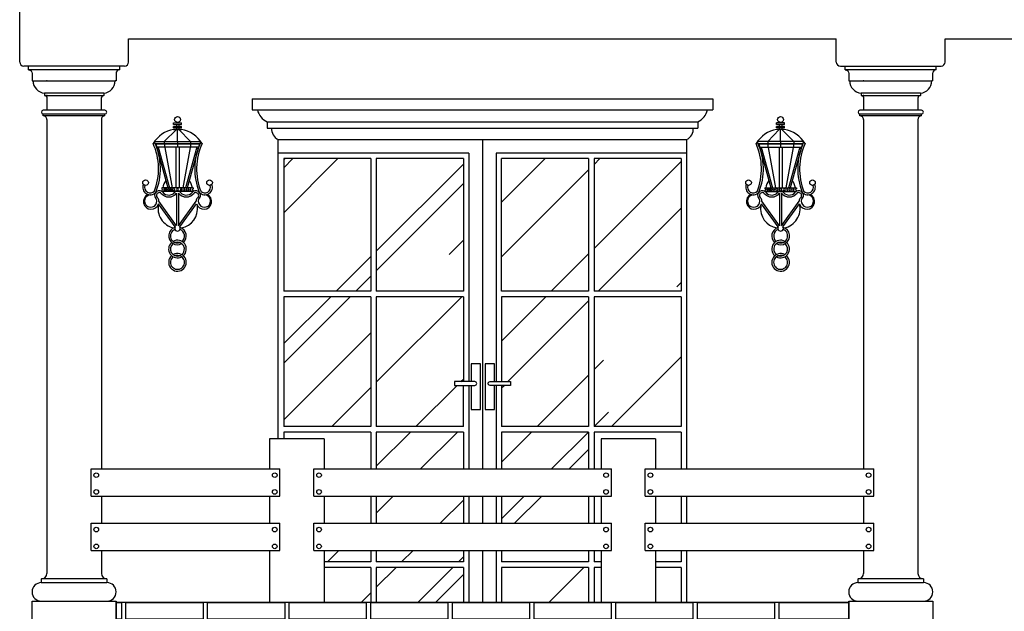
# Model space of a CAD drawing. Units: millimetres. Extents: x 135.6 to 221.6, y -32.1 to 29.1.
# Drawn here: x 141.1 to 144.7, y 18.9 to 21.1 of the extents above; entities that cross this region are included whole.
import ezdxf

# ---------------------------------------------------------------- set-up
doc = ezdxf.new("R2010")
doc.units = ezdxf.units.MM
for name, color, linetype, lineweight in [('Adornos', 43, 'Continuous', 0), ('DESNIVEL PISO', 8, 'Continuous', 0), ('Molduras', 45, 'Continuous', 15), ('muro', 40, 'Continuous', 60), ('Trazo', 251, 'Continuous', 0)]:
    doc.layers.add(name, color=color, linetype=linetype, lineweight=lineweight)

# ---------------------------------------------------------------- blocks, each defined once
blk = doc.blocks.new('trtyytytyt')
at = {"color": 41}
for p, q in [((51.2944, -15.7679), (51.2944, -15.7622)), ((51.2944, -15.7622), (51.3232, -15.7622)), ((51.2944, -15.7679), (51.3232, -15.7679)), ((51.3043, -15.7679), (51.3043, -15.7747)), ((51.3133, -15.7679), (51.3133, -15.7747)), ((51.3232, -15.7679), (51.3232, -15.7622)), ((53.5096, -15.7679), (53.5096, -15.7622)), ((53.5383, -15.7622), (53.5096, -15.7622)), ((53.5383, -15.7679), (53.5096, -15.7679)), ((53.5195, -15.7679), (53.5195, -15.7747)), ((53.5285, -15.7679), (53.5285, -15.7747)), ((53.5383, -15.7679), (53.5383, -15.7622)), ((51.3043, -15.7857), (51.2598, -15.8303)), ((51.2944, -15.7804), (51.2944, -15.7747)), ((51.2944, -15.7747), (51.3232, -15.7747)), ((51.2944, -15.7804), (51.3232, -15.7804)), ((51.2944, -15.7857), (51.3232, -15.7857)), ((51.3043, -15.7804), (51.3043, -15.7857)), ((51.3084, -15.8303), (51.3084, -15.7857)), ((51.3133, -15.7804), (51.3133, -15.7857)), ((51.3133, -15.7857), (51.3559, -15.8303)), ((51.3232, -15.7804), (51.3232, -15.7747)), ((53.5195, -15.7857), (53.4768, -15.8303)), ((53.5096, -15.7804), (53.5096, -15.7747)), ((53.5383, -15.7747), (53.5096, -15.7747)), ((53.5383, -15.7804), (53.5096, -15.7804)), ((53.5383, -15.7857), (53.5096, -15.7857)), ((53.5195, -15.7804), (53.5195, -15.7857)), ((53.5243, -15.8303), (53.5243, -15.7857)), ((53.5285, -15.7804), (53.5285, -15.7857)), ((53.5285, -15.7857), (53.573, -15.8303)), ((53.5383, -15.7804), (53.5383, -15.7747)), ((51.2239, -15.8303), (51.3937, -15.8303)), ((51.2263, -15.8392), (51.2239, -15.8303)), ((51.2263, -15.8392), (51.3913, -15.8392)), ((51.389, -15.8392), (51.2279, -15.8392)), ((51.2286, -15.8392), (51.2734, -16.0003)), ((51.2598, -15.8303), (51.2598, -15.8392)), ((51.2598, -15.8392), (51.2891, -16.0003)), ((51.3084, -15.8303), (51.3084, -15.8512)), ((51.3571, -15.8392), (51.3278, -16.0003)), ((51.389, -15.8392), (51.3442, -16.0003)), ((51.3559, -15.8303), (51.3559, -15.8392)), ((51.3913, -15.8392), (51.3937, -15.8303)), ((53.6089, -15.8303), (53.4391, -15.8303)), ((53.4415, -15.8392), (53.4391, -15.8303)), ((53.6065, -15.8392), (53.4415, -15.8392)), ((53.4438, -15.8392), (53.6049, -15.8392)), ((53.4438, -15.8392), (53.4885, -16.0003)), ((53.4757, -15.8392), (53.505, -16.0003)), ((53.4768, -15.8303), (53.4768, -15.8392)), ((53.5243, -15.8303), (53.5243, -15.8512)), ((53.573, -15.8392), (53.5437, -16.0003)), ((53.6042, -15.8392), (53.5594, -16.0003)), ((53.573, -15.8303), (53.573, -15.8392)), ((53.6065, -15.8392), (53.6089, -15.8303)), ((51.3857, -15.8512), (51.2319, -15.8512)), ((51.2381, -15.8512), (51.2796, -16.0003)), ((51.3025, -15.8512), (51.3025, -16.0003)), ((51.3144, -15.8512), (51.3144, -16.0003)), ((51.3795, -15.8512), (51.338, -16.0003)), ((53.4471, -15.8512), (53.6008, -15.8512)), ((53.4533, -15.8512), (53.4947, -16.0003)), ((53.5184, -15.8512), (53.5184, -16.0003)), ((53.5303, -15.8512), (53.5303, -16.0003)), ((53.5947, -15.8512), (53.5532, -16.0003)), ((51.3662, -16.0003), (51.2506, -16.0003)), ((51.2506, -16.0003), (51.2506, -16.0041)), ((51.2506, -16.01), (51.2506, -16.0138)), ((51.3662, -16.0138), (51.2506, -16.0138)), ((51.3054, -16.0199), (51.3054, -16.1395)), ((51.3122, -16.0199), (51.3122, -16.1397)), ((51.3662, -16.0003), (51.3662, -16.0041)), ((51.3662, -16.01), (51.3662, -16.0138)), ((53.4665, -16.0003), (53.5822, -16.0003)), ((53.4665, -16.0003), (53.4665, -16.0041)), ((53.4665, -16.01), (53.4665, -16.0138)), ((53.4665, -16.0138), (53.5822, -16.0138)), ((53.5206, -16.0199), (53.5206, -16.1397)), ((53.5274, -16.0199), (53.5274, -16.1395)), ((53.5822, -16.0003), (53.5822, -16.0041)), ((53.5822, -16.01), (53.5822, -16.0138)), ((51.3002, -16.1442), (51.2392, -16.0596)), ((51.3054, -16.1397), (51.2406, -16.0497)), ((51.3122, -16.1397), (51.377, -16.0497)), ((51.3174, -16.1442), (51.3784, -16.0596)), ((53.5154, -16.1442), (53.4544, -16.0596)), ((53.5206, -16.1397), (53.4557, -16.0497)), ((53.5274, -16.1397), (53.5922, -16.0497)), ((53.5326, -16.1442), (53.5935, -16.0596))]:
    blk.add_line(p, q, dxfattribs=at)
for centre, radius in [((51.3088, -15.7496), 0.011), ((53.524, -15.7496), 0.011), ((51.1913, -15.9816), 0.0103), ((51.4263, -15.9816), 0.0103), ((53.4065, -15.9816), 0.0103), ((53.6414, -15.9816), 0.0103)]:
    blk.add_circle(centre, radius, dxfattribs=at)
for centre, radius, start, end in [((51.3176, -15.9004), 0.117, 101.4048, 147.547), ((51.3, -15.9004), 0.117, 32.453, 78.5952), ((53.5327, -15.9004), 0.117, 101.4048, 147.547), ((53.5152, -15.9004), 0.117, 32.453, 78.5952), ((51.0135, -15.9305), 0.2254, 338.1122, 24.3473), ((51.0135, -15.9305), 0.2323, 338.1122, 24.3473), ((51.6041, -15.9305), 0.2323, 155.6527, 201.8878), ((51.6041, -15.9305), 0.2254, 155.6527, 201.8878), ((53.2286, -15.9305), 0.2254, 338.1122, 24.3473), ((53.2286, -15.9305), 0.2323, 338.1122, 24.3473), ((53.8193, -15.9305), 0.2323, 155.6527, 201.8878), ((53.8193, -15.9305), 0.2254, 155.6527, 201.8878), ((51.2084, -15.9987), 0.0276, 156.6367, 318.1866), ((51.3088, -16.0072), 0.0548, 141.6249, 172.8234), ((51.3088, -16.0072), 0.0548, 7.1766, 38.2788), ((51.4092, -15.9987), 0.0276, 221.8134, 23.3633), ((53.4236, -15.9987), 0.0276, 156.6367, 318.1866), ((53.524, -16.0072), 0.0548, 141.7212, 172.8234), ((53.524, -16.0072), 0.0548, 7.1766, 38.3751), ((53.6243, -15.9987), 0.0276, 221.8134, 23.3633), ((51.2084, -15.9987), 0.0207, 160.0013, 318.1866), ((51.2422, -16.029), 0.0178, 59.0477, 237.621), ((51.2422, -16.029), 0.011, 59.0477, 248.0772), ((51.2767, -15.9981), 0.036, 216.6835, 322.7161), ((51.2506, -16.0071), 0.00298, 270, 90), ((51.2767, -15.9981), 0.0292, 216.6835, 334.2538), ((51.3409, -15.9981), 0.036, 205.7462, 207.041), ((51.2767, -15.9981), 0.036, 332.959, 334.2538), ((51.3409, -15.9981), 0.036, 217.2839, 323.3165), ((51.3409, -15.9981), 0.0292, 205.7462, 323.3165), ((51.3662, -16.0071), 0.00298, 90, 270), ((51.3754, -16.029), 0.0178, 302.379, 120.9523), ((51.3754, -16.029), 0.011, 291.9228, 120.9523), ((51.4092, -15.9987), 0.0207, 221.8134, 19.9987), ((53.4236, -15.9987), 0.0207, 160.0013, 318.1866), ((53.4574, -16.029), 0.0178, 59.0477, 237.621), ((53.4574, -16.029), 0.011, 59.0477, 248.0772), ((53.4919, -15.9981), 0.036, 216.6835, 322.7161), ((53.4665, -16.0071), 0.00298, 270, 90), ((53.4919, -15.9981), 0.0292, 216.6835, 334.2538), ((53.5561, -15.9981), 0.036, 205.7462, 207.041), ((53.4919, -15.9981), 0.036, 332.959, 334.2538), ((53.5561, -15.9981), 0.036, 217.2839, 323.3165), ((53.5561, -15.9981), 0.0292, 205.7462, 323.3165), ((53.5822, -16.0071), 0.00298, 90, 270), ((53.5906, -16.029), 0.0178, 302.379, 120.9523), ((53.5906, -16.029), 0.011, 291.9228, 120.9523), ((53.6243, -15.9987), 0.0207, 221.8134, 19.9987), ((51.2121, -16.0509), 0.0285, 114.8128, 342.2829), ((51.2101, -16.0491), 0.0228, 90.6016, 18.0201), ((51.3097, -16.0767), 0.0726, 166.2663, 258.4953), ((51.2121, -16.0509), 0.0285, 2.3826, 24.1444), ((51.4055, -16.0509), 0.0285, 155.8556, 177.6174), ((51.4055, -16.0509), 0.0285, 197.7171, 65.1872), ((51.4075, -16.0491), 0.0228, 161.9799, 89.3984), ((53.4272, -16.0509), 0.0285, 114.8128, 342.2829), ((53.4253, -16.0491), 0.0228, 90.6016, 18.0201), ((53.4272, -16.0509), 0.0285, 2.3826, 24.1444), ((53.5231, -16.0767), 0.0726, 281.5047, 13.7337), ((53.6207, -16.0509), 0.0285, 155.8556, 177.6174), ((53.6207, -16.0509), 0.0285, 197.7171, 65.1872), ((53.6227, -16.0491), 0.0228, 161.9799, 89.3984), ((51.3097, -16.0767), 0.0726, 280.1365, 8.2963), ((53.5231, -16.0767), 0.0726, 171.7037, 259.8635), ((51.3085, -16.1775), 0.0325, 107.7267, 300.0332), ((51.3085, -16.1775), 0.0257, 111.2898, 290.771), ((51.3085, -16.1493), 0.0103, 147.2773, 29.4136), ((51.3085, -16.1493), 0.0103, 107.4952, 108.3092), ((51.3085, -16.1775), 0.0257, 309.3479, 68.7102), ((51.3085, -16.1775), 0.0325, 312.4307, 72.2733), ((53.5243, -16.1775), 0.0325, 107.7267, 227.5693), ((53.5243, -16.1775), 0.0257, 111.2898, 230.6521), ((53.5243, -16.1775), 0.0325, 239.9668, 72.2733), ((53.5243, -16.1493), 0.0103, 150.5864, 32.7227), ((53.5243, -16.1775), 0.0257, 249.229, 68.7102), ((53.5243, -16.1493), 0.0103, 71.6908, 72.5048), ((51.3085, -16.2255), 0.0325, 132.4307, 298.6275), ((51.3085, -16.2255), 0.0325, 311.1868, 120.0332), ((51.3085, -16.2255), 0.0257, 307.368, 110.771), ((53.5243, -16.2255), 0.0325, 59.9668, 228.8132), ((53.5243, -16.2255), 0.0257, 69.229, 232.632), ((53.5243, -16.2255), 0.0325, 241.3725, 47.5693), ((51.3085, -16.2255), 0.0257, 129.3479, 287.572), ((53.5243, -16.2255), 0.0257, 252.428, 50.6521), ((51.3085, -16.2744), 0.0325, 131.1868, 118.6275), ((51.3085, -16.2744), 0.0257, 127.368, 107.572), ((53.5243, -16.2744), 0.0325, 61.3725, 48.8132), ((53.5243, -16.2744), 0.0257, 72.428, 52.632)]:
    blk.add_arc(centre, radius, start, end, dxfattribs=at)
for centre, ratio in [((51.2603, -16.0072), 0.244796), ((51.2671, -16.0072), 0.244796), ((51.2745, -16.0072), 0.511506), ((51.2836, -16.0072), 0.511506), ((51.2942, -16.0072), 0.790708)]:
    blk.add_ellipse(centre, major_axis=(0, -0.0045), ratio=ratio, dxfattribs=at)
at = {"color": 41, "extrusion": (0, 0, -1)}
for centre, ratio in [((51.3088, -16.0072), 0.853532), ((51.3227, -16.0072), 0.790708), ((51.3333, -16.0072), 0.511506), ((51.3424, -16.0072), 0.511506), ((51.3498, -16.0072), 0.244796), ((51.3566, -16.0072), 0.244796)]:
    blk.add_ellipse(centre, major_axis=(0, -0.0045), ratio=ratio, dxfattribs=at)
at = {"color": 41}
for centre, ratio in [((53.4762, -16.0072), 0.244796), ((53.483, -16.0072), 0.244796), ((53.4904, -16.0072), 0.511506), ((53.4995, -16.0072), 0.511506), ((53.5101, -16.0072), 0.790708), ((53.524, -16.0072), 0.853532)]:
    blk.add_ellipse(centre, major_axis=(0, 0.0045), ratio=ratio, start_param=3.141593, end_param=9.424778, dxfattribs=at)
at = {"color": 41, "extrusion": (0, 0, -1)}
for centre, ratio in [((53.5386, -16.0072), 0.790708), ((53.5492, -16.0072), 0.511506), ((53.5583, -16.0072), 0.511506), ((53.5657, -16.0072), 0.244796), ((53.5725, -16.0072), 0.244796)]:
    blk.add_ellipse(centre, major_axis=(0, 0.0045), ratio=ratio, start_param=3.141593, end_param=9.424778, dxfattribs=at)

msp = doc.modelspace()

# ---------------------------------------------------------------- hatches: boundary and pattern name
at = {"lineweight": 25}
h = msp.add_hatch(dxfattribs=at)
h.set_pattern_fill('AR-RROOF', color=256, scale=0.02, angle=45, style=0)
h.set_pattern_definition([(45, (100.5216, 37.90784), (0.4310523, 1.149473), [7.62, -1.016, 2.54, -0.508]), (45, (100.8197, 38.5652), (-0.83696, 0.118539), [1.524, -0.16764, 3.048, -0.381]), (45, (100.39586, 38.39277), (1.6272224, 2.1085641), [4.064, -0.7112, 2.032, -0.508])])
h.paths.add_polyline_path([(142.3994, 20.5887), (142.0794, 20.5887), (142.0794, 20.1012), (142.3994, 20.1012)])
h.paths.add_polyline_path([(142.4194, 20.1012), (142.7394, 20.1012), (142.7394, 20.5887), (142.4194, 20.5887)])
h.paths.add_polyline_path([(142.4194, 19.6038), (142.7394, 19.6038), (142.7394, 19.7552), (142.7063, 19.7552), (142.7063, 19.7689), (142.7394, 19.7689), (142.7394, 20.0812), (142.4194, 20.0812)])
h.paths.add_polyline_path([(142.3994, 20.0812), (142.0794, 20.0812), (142.0794, 19.6038), (142.3994, 19.6038)])
h.paths.add_polyline_path([(143.2194, 19.6038), (143.5395, 19.6038), (143.5395, 20.0812), (143.2194, 20.0812)])
h.paths.add_polyline_path([(143.1994, 20.5887), (142.8794, 20.5887), (142.8794, 20.1012), (143.1994, 20.1012)])
h.paths.add_polyline_path([(142.4194, 18.9587), (142.7394, 18.9587), (142.7394, 19.0863), (142.4194, 19.0863)])
h.paths.add_polyline_path([(142.8794, 18.9587), (143.1994, 18.9587), (143.1994, 19.0863), (142.8794, 19.0863)])
h.paths.add_polyline_path([(142.2277, 19.0863), (142.2277, 18.9587), (142.3994, 18.9587), (142.3994, 19.0863)])
h.paths.add_polyline_path([(143.1994, 20.0812), (142.8794, 20.0812), (142.8794, 19.7689), (142.9126, 19.7689), (142.9126, 19.7552), (142.8794, 19.7552), (142.8794, 19.6038), (143.1994, 19.6038)])
h.paths.add_polyline_path([(142.3994, 19.1482), (142.2277, 19.1482), (142.2277, 19.1063), (142.3994, 19.1063)])
h.paths.add_polyline_path([(143.2194, 20.1012), (143.5395, 20.1012), (143.5395, 20.5887), (143.2194, 20.5887)])
h.paths.add_polyline_path([(142.4194, 19.4482), (142.7394, 19.4482), (142.7394, 19.5838), (142.4194, 19.5838)])
h.paths.add_polyline_path([(142.8794, 19.4482), (143.1994, 19.4482), (143.1994, 19.5838), (142.8794, 19.5838)])
h.paths.add_polyline_path([(142.8794, 19.2482), (143.1994, 19.2482), (143.1994, 19.3482), (142.8794, 19.3482)])
h.paths.add_polyline_path([(143.1994, 19.1482), (142.8794, 19.1482), (142.8794, 19.1063), (143.1994, 19.1063)])
h.paths.add_polyline_path([(142.4194, 19.2482), (142.7394, 19.2482), (142.7394, 19.3482), (142.4194, 19.3482)])
h.paths.add_polyline_path([(142.7394, 19.1482), (142.4194, 19.1482), (142.4194, 19.1063), (142.7394, 19.1063)])
at = {"layer": 'muro', "lineweight": 25}
h = msp.add_hatch(dxfattribs=at)
h.set_pattern_fill('12INRUN2', color=14, scale=0.3, style=0, pattern_type=2)
h.set_pattern_definition([(0, (-1.60099, 0.59729), (0.15, 0.075), [0.285, -0.015]), (0, (-1.60099, 0.65729), (0.15, 0.075), [0.285, -0.015]), (90, (-1.60099, 0.5973), (-0.15, 0.075), [0.06, -0.09]), (90, (-1.31599, 0.5973), (-0.15, 0.075), [0.06, -0.09])])
h.paths.add_polyline_path([(144.155, 18.5587), (141.4639, 18.5587), (141.4639, 18.9587), (144.155, 18.9587)])

# ---------------------------------------------------------------- linework, layer by layer
at = {"color": 42, "lineweight": 25, "true_color": 0xb88a00}
for p, q in [((141.1094, 20.9437), (141.1094, 21.3287)), ((141.5094, 20.9437), (141.5094, 21.0287)), ((141.5094, 21.0287), (144.1094, 21.0287)), ((144.1094, 20.9437), (144.1094, 21.0287)), ((144.5094, 20.9437), (144.5094, 21.0287)), ((144.5094, 21.0287), (145.7844, 21.0287)), ((141.4944, 20.9287), (141.1244, 20.9287)), ((144.2094, 19.1482), (144.2094, 19.0637))]:
    msp.add_line(p, q, dxfattribs=at)
at = {"color": 254, "lineweight": 25}
for p, q in [((142.8021, 19.8343), (142.7679, 19.8343)), ((142.8021, 19.6662), (142.8021, 19.8343)), ((142.8532, 19.8343), (142.819, 19.8343)), ((142.8532, 19.7689), (142.8532, 19.8343)), ((142.8532, 19.6662), (142.8532, 19.7552))]:
    msp.add_line(p, q, dxfattribs=at)
at = {"color": 40, "lineweight": 25}
for p, q in [((142.2277, 19.5589), (142.0277, 19.5589)), ((142.0277, 19.5589), (142.0277, 19.4482)), ((142.2277, 19.5589), (142.2277, 19.4482)), ((143.4451, 19.5589), (143.2451, 19.5589)), ((143.2451, 19.5589), (143.2451, 19.4482)), ((143.4451, 19.5589), (143.4451, 19.4482)), ((141.3715, 19.3482), (141.3715, 19.4482)), ((141.3715, 19.4482), (142.0656, 19.4482)), ((142.0656, 19.3482), (142.0656, 19.4482)), ((142.1898, 19.4482), (143.283, 19.4482)), ((142.1898, 19.3482), (142.1898, 19.4482)), ((143.283, 19.3482), (143.283, 19.4482)), ((143.4072, 19.4482), (144.2473, 19.4482)), ((143.4072, 19.3482), (143.4072, 19.4482)), ((144.2473, 19.3482), (144.2473, 19.4482)), ((141.3715, 19.3482), (142.0656, 19.3482)), ((141.4094, 19.3482), (141.4094, 19.2482)), ((142.0277, 19.3482), (142.0277, 19.2482)), ((142.0277, 19.3482), (142.0277, 19.2482)), ((142.1898, 19.3482), (143.283, 19.3482)), ((142.2277, 19.3482), (142.2277, 19.2482)), ((143.2451, 19.3482), (143.2451, 19.2482)), ((143.2451, 19.3482), (143.2451, 19.2482)), ((143.4072, 19.3482), (144.2473, 19.3482)), ((143.4451, 19.3482), (143.4451, 19.2482)), ((144.2094, 19.3482), (144.2094, 19.2482)), ((141.3715, 19.1482), (141.3715, 19.2482)), ((141.3715, 19.2482), (142.0656, 19.2482)), ((142.0656, 19.1482), (142.0656, 19.2482)), ((142.1898, 19.2482), (143.283, 19.2482)), ((142.1898, 19.1482), (142.1898, 19.2482)), ((143.283, 19.1482), (143.283, 19.2482)), ((143.4072, 19.2482), (144.2473, 19.2482)), ((143.4072, 19.1482), (143.4072, 19.2482)), ((144.2473, 19.1482), (144.2473, 19.2482)), ((141.3715, 19.1482), (142.0656, 19.1482)), ((142.0277, 19.1482), (142.0277, 18.9586)), ((142.1898, 19.1482), (143.283, 19.1482)), ((142.2277, 19.1482), (142.2277, 18.9586)), ((143.2451, 19.1482), (143.2451, 18.9589)), ((143.4072, 19.1482), (144.2473, 19.1482)), ((143.4451, 19.1482), (143.4451, 18.9589))]:
    msp.add_line(p, q, dxfattribs=at)
msp.add_lwpolyline([(144.155, 18.5587), (141.4639, 18.5587), (141.4639, 18.9587), (144.155, 18.9587)], close=True, dxfattribs=at)
for centre in [(141.3908, 19.4252), (142.0463, 19.4252), (142.2091, 19.4252), (143.2637, 19.4252), (143.4265, 19.4252), (144.228, 19.4252), (141.3908, 19.3635), (142.0463, 19.3635), (142.2091, 19.3635), (143.2637, 19.3635), (143.4265, 19.3635), (144.228, 19.3635), (141.3908, 19.2252), (142.0463, 19.2252), (142.2091, 19.2252), (143.2637, 19.2252), (143.4265, 19.2252), (144.228, 19.2252), (141.3908, 19.1635), (142.0463, 19.1635), (142.2091, 19.1635), (143.2637, 19.1635), (143.4265, 19.1635), (144.228, 19.1635)]:
    msp.add_circle(centre, 0.0085, dxfattribs=at)
at = {"color": 42, "lineweight": 25, "true_color": 0xb88a00}
for centre, start, end in [((141.1244, 20.9437), 180, 270), ((141.4944, 20.9437), 270, 360)]:
    msp.add_arc(centre, 0.015, start, end, dxfattribs=at)
at = {"layer": 'Adornos', "color": 140, "lineweight": 25}
for p, q in [((142.8094, 20.6587), (142.8094, 19.4482)), ((142.7594, 20.6087), (142.0594, 20.6087)), ((142.3994, 20.5887), (142.0794, 20.5887)), ((142.0794, 20.5887), (142.0794, 20.1012)), ((142.3994, 20.5887), (142.3994, 20.1012)), ((142.7394, 20.5887), (142.4194, 20.5887)), ((142.4194, 20.5887), (142.4194, 20.1012)), ((142.7394, 20.5887), (142.7394, 20.1012)), ((142.7594, 20.6087), (142.7594, 19.7689)), ((142.8594, 20.6087), (142.8594, 19.7689)), ((143.5595, 20.6087), (142.8594, 20.6087)), ((143.1994, 20.5887), (142.8794, 20.5887)), ((142.8794, 20.1012), (142.8794, 20.5887)), ((143.1994, 20.5887), (143.1994, 20.1012)), ((143.2194, 20.5887), (143.2194, 20.1012)), ((143.5395, 20.5887), (143.2194, 20.5887)), ((143.5395, 20.5887), (143.5395, 20.1012)), ((142.3994, 20.1012), (142.0794, 20.1012)), ((142.0794, 20.0812), (142.0794, 19.6038)), ((142.3994, 20.0812), (142.0794, 20.0812)), ((142.3994, 20.0812), (142.3994, 19.6038)), ((142.7394, 20.1012), (142.4194, 20.1012)), ((142.4194, 20.0812), (142.4194, 19.6038)), ((142.7394, 20.0812), (142.4194, 20.0812)), ((142.7394, 20.0812), (142.7394, 19.7689)), ((143.1994, 20.1012), (142.8794, 20.1012)), ((143.1994, 20.0812), (142.8794, 20.0812)), ((142.8794, 20.0812), (142.8794, 19.7689)), ((143.1994, 20.0812), (143.1994, 19.6038)), ((143.5395, 20.1012), (143.2194, 20.1012)), ((143.2194, 20.0812), (143.2194, 19.6038)), ((143.5395, 20.0812), (143.2194, 20.0812)), ((143.5395, 20.0812), (143.5395, 19.6038)), ((142.7394, 19.6038), (142.7394, 19.7552)), ((142.7594, 19.7552), (142.7594, 19.4482)), ((142.8594, 19.7552), (142.8594, 19.4482)), ((142.8794, 19.7552), (142.8794, 19.6038)), ((142.3994, 19.6038), (142.0794, 19.6038)), ((142.0794, 19.5838), (142.0794, 19.5589)), ((142.3994, 19.5838), (142.0794, 19.5838)), ((142.3994, 19.5838), (142.3994, 19.4482)), ((142.7394, 19.6038), (142.4194, 19.6038)), ((142.4194, 19.5838), (142.4194, 19.4482)), ((142.7394, 19.5838), (142.4194, 19.5838)), ((142.7394, 19.5838), (142.7394, 19.4482)), ((143.1994, 19.6038), (142.8794, 19.6038)), ((142.8794, 19.5838), (142.8794, 19.4482)), ((143.1994, 19.5838), (142.8794, 19.5838)), ((143.1994, 19.5838), (143.1994, 19.4482)), ((143.5395, 19.6038), (143.2194, 19.6038)), ((143.2194, 19.5838), (143.2194, 19.4482)), ((143.5395, 19.5838), (143.2194, 19.5838)), ((143.5395, 19.5838), (143.5395, 19.4482)), ((142.3994, 19.3482), (142.3994, 19.2482)), ((142.4194, 19.3482), (142.4194, 19.2482)), ((142.7394, 19.3482), (142.7394, 19.2482)), ((142.7594, 19.3482), (142.7594, 19.2482)), ((142.8094, 19.3482), (142.8094, 19.2482)), ((142.8594, 19.3482), (142.8594, 19.2482)), ((142.8794, 19.3482), (142.8794, 19.2482)), ((143.1994, 19.3482), (143.1994, 19.2482)), ((143.2194, 19.3482), (143.2194, 19.2482)), ((143.5395, 19.3482), (143.5395, 19.2482)), ((142.3994, 19.1482), (142.3994, 19.1063)), ((142.4194, 19.1482), (142.4194, 19.1063)), ((142.7394, 19.1482), (142.7394, 19.1063)), ((142.7594, 19.1482), (142.7594, 18.9587)), ((142.8094, 19.1482), (142.8094, 18.9587)), ((142.8594, 19.1482), (142.8594, 18.9587)), ((142.8794, 19.1482), (142.8794, 19.1063)), ((143.1994, 19.1482), (143.1994, 19.1063)), ((143.2194, 19.1482), (143.2194, 19.1063)), ((143.5395, 19.1482), (143.5395, 19.1063)), ((142.3994, 19.1063), (142.2277, 19.1063)), ((142.7394, 19.1063), (142.4194, 19.1063)), ((143.1994, 19.1063), (142.8794, 19.1063)), ((143.2451, 19.1063), (143.2194, 19.1063)), ((143.5395, 19.1063), (143.4451, 19.1063)), ((142.3994, 19.0863), (142.2277, 19.0863)), ((142.3994, 19.0863), (142.3994, 18.9587)), ((142.4194, 19.0863), (142.4194, 18.9587)), ((142.7394, 19.0863), (142.4194, 19.0863)), ((142.7394, 19.0863), (142.7394, 18.9587)), ((142.8794, 19.0863), (142.8794, 18.9587)), ((143.1994, 19.0863), (142.8794, 19.0863)), ((143.1994, 19.0863), (143.1994, 18.9587)), ((143.2194, 19.0863), (143.2194, 18.9587)), ((143.2451, 19.0863), (143.2194, 19.0863)), ((143.5395, 19.0863), (143.4451, 19.0863)), ((143.5395, 19.0863), (143.5395, 18.9587))]:
    msp.add_line(p, q, dxfattribs=at)
for points in [[(142.0594, 19.5589), (142.0594, 20.6587), (143.5595, 20.6587), (143.5595, 19.4482)], [(143.5595, 19.3482), (143.5595, 19.2482)], [(143.5595, 19.1482), (143.5595, 18.9587)]]:
    msp.add_lwpolyline(points, dxfattribs=at)
at = {"layer": 'Adornos', "color": 254, "lineweight": 25}
for points in [[(142.7679, 19.8343), (142.7679, 19.7689)], [(142.819, 19.8343), (142.819, 19.6662), (142.8532, 19.6662)], [(142.7679, 19.7552), (142.7679, 19.6662), (142.8021, 19.6662)]]:
    msp.add_lwpolyline(points, dxfattribs=at)
for points in [[(142.7816, 19.7689), (142.7063, 19.7689), (142.7063, 19.7552), (142.7816, 19.7552, 1), (142.7816, 19.7689)], [(142.8373, 19.7689), (142.9126, 19.7689), (142.9126, 19.7552), (142.8373, 19.7552, -1), (142.8373, 19.7689)]]:
    msp.add_lwpolyline(points, format="xyb", dxfattribs=at)
at = {"layer": 'DESNIVEL PISO', "color": 32, "lineweight": 25}
for p, q in [((141.1419, 20.9152), (141.1419, 20.9287)), ((141.4769, 20.9152), (141.1419, 20.9152)), ((141.4769, 20.9152), (141.4769, 20.9287)), ((144.1244, 20.9287), (144.4944, 20.9287)), ((144.1419, 20.9152), (144.1419, 20.9287)), ((144.1419, 20.9287), (144.4769, 20.9287)), ((144.4769, 20.9152), (144.1419, 20.9152)), ((144.4769, 20.9152), (144.4769, 20.9287)), ((141.1587, 20.8746), (141.4601, 20.8746)), ((144.1587, 20.8746), (144.4601, 20.8746)), ((141.2006, 20.8294), (141.2006, 20.8204)), ((141.4183, 20.8294), (141.2006, 20.8294)), ((141.2006, 20.8204), (141.4183, 20.8204)), ((141.4183, 20.8294), (141.4183, 20.8204)), ((144.2006, 20.8294), (144.2006, 20.8204)), ((144.4183, 20.8294), (144.2006, 20.8294)), ((144.2006, 20.8204), (144.4183, 20.8204)), ((144.4183, 20.8294), (144.4183, 20.8204)), ((141.4228, 20.7662), (141.1961, 20.7662)), ((144.4228, 20.7662), (144.1961, 20.7662)), ((141.1961, 20.7527), (141.4228, 20.7527)), ((141.1961, 20.7459), (141.1961, 20.7527)), ((141.4228, 20.7459), (141.1961, 20.7459)), ((141.2094, 20.732), (141.2094, 19.0637)), ((141.4094, 20.732), (141.4094, 19.4482)), ((141.4228, 20.7459), (141.4228, 20.7527)), ((144.1961, 20.7527), (144.4228, 20.7527)), ((144.1961, 20.7459), (144.1961, 20.7527)), ((144.4228, 20.7459), (144.1961, 20.7459)), ((144.2094, 20.732), (144.2094, 19.4482)), ((144.4094, 20.732), (144.4094, 19.0637)), ((144.4228, 20.7459), (144.4228, 20.7527)), ((141.4094, 19.1482), (141.4094, 19.0637)), ((141.1888, 19.0437), (141.1888, 19.0301)), ((141.1888, 19.0301), (141.43, 19.0301)), ((141.4295, 19.0437), (141.1894, 19.0437)), ((141.43, 19.0437), (141.43, 19.0301)), ((144.1888, 19.0437), (144.1888, 19.0301)), ((144.1888, 19.0301), (144.43, 19.0301)), ((144.4295, 19.0437), (144.1894, 19.0437)), ((144.43, 19.0437), (144.43, 19.0301))]:
    msp.add_line(p, q, dxfattribs=at)
for points in [[(141.1419, 20.9152, -0.414214), (141.1555, 20.9017), (141.1555, 20.8746), (141.1587, 20.8746)], [(141.4769, 20.9152, 0.414214), (141.4634, 20.9017), (141.4634, 20.8746), (141.4601, 20.8746)], [(144.1419, 20.9152, -0.414214), (144.1555, 20.9017), (144.1555, 20.8746), (144.1587, 20.8746)], [(144.4769, 20.9152, 0.414214), (144.4634, 20.9017), (144.4634, 20.8746), (144.4601, 20.8746)], [(141.2006, 20.8204, -0.414214), (141.2096, 20.8114), (141.2096, 20.7662)], [(141.4183, 20.8204, 0.414214), (141.4092, 20.8114), (141.4092, 20.7662)], [(144.2006, 20.8204, -0.414214), (144.2096, 20.8114), (144.2096, 20.7662)], [(144.4183, 20.8204, 0.414214), (144.4092, 20.8114), (144.4092, 20.7662)]]:
    msp.add_lwpolyline(points, format="xyb", dxfattribs=at)
for points in [[(141.4639, 18.9624), (141.4639, 18.5587), (141.155, 18.5587), (141.155, 18.9624), (141.4639, 18.9624), (141.4639, 18.9624)], [(144.4639, 18.9624), (144.4639, 18.5587), (144.155, 18.5587), (144.155, 18.9624), (144.4639, 18.9624), (144.4639, 18.9624)]]:
    msp.add_lwpolyline(points, dxfattribs=at)
for centre, radius, start, end in [((144.1244, 20.9437), 0.015, 180, 270), ((144.4944, 20.9437), 0.015, 270, 360), ((141.204, 20.8746), 0.0453, 180, 265.7108), ((141.4149, 20.8746), 0.0453, 274.2892, 0), ((144.204, 20.8746), 0.0453, 180, 265.7108), ((144.4149, 20.8746), 0.0453, 274.2892, 0), ((141.1961, 20.7595), 0.00677, 90, 270), ((141.4228, 20.7595), 0.00677, 270, 90), ((144.1961, 20.7595), 0.00677, 90, 270), ((144.4228, 20.7595), 0.00677, 270, 90), ((141.1959, 20.7324), 0.0135, 358.3918, 89.1959), ((141.423, 20.7324), 0.0135, 90.8041, 181.6082), ((144.1959, 20.7324), 0.0135, 358.3918, 89.1959), ((144.423, 20.7324), 0.0135, 90.8041, 181.6082), ((141.1891, 19.064), 0.0203, 269.2015, 359.1011), ((141.4297, 19.064), 0.0203, 180.8989, 270.7985), ((144.1891, 19.064), 0.0203, 269.2015, 359.1011), ((144.4297, 19.064), 0.0203, 180.8989, 270.7985), ((141.1888, 18.9963), 0.0339, 90, 270), ((141.43, 18.9963), 0.0339, 270, 90), ((144.1888, 18.9963), 0.0339, 90, 270), ((144.43, 18.9963), 0.0339, 270, 90)]:
    msp.add_arc(centre, radius, start, end, dxfattribs=at)
for p in [(141.2096, 20.8746), (144.2096, 20.8746), (141.2096, 20.8204), (144.2096, 20.8204)]:
    msp.add_point(p, dxfattribs=at)
at = {"layer": 'Molduras', "color": 41, "lineweight": 25}
for p, q in [((141.963, 20.8087), (143.6558, 20.8087)), ((141.963, 20.7678), (143.6558, 20.7678)), ((142.0186, 20.7241), (143.6003, 20.7241)), ((142.0186, 20.7241), (142.0186, 20.7009)), ((142.0186, 20.7009), (143.6003, 20.7009)), ((143.6003, 20.7241), (143.6003, 20.7009))]:
    msp.add_line(p, q, dxfattribs=at)
for centre, radius, start, end in [((142.0444, 20.7819), 0.0633, 192.853, 245.9552), ((143.5745, 20.7819), 0.0633, 294.0448, 347.147), ((142.0767, 20.6968), 0.0418, 174.4336, 245.6085), ((143.5422, 20.6968), 0.0418, 294.3915, 5.5664)]:
    msp.add_arc(centre, radius, start, end, dxfattribs=at)
at = {"layer": 'Trazo', "color": 41, "lineweight": 25}
for p, q in [((141.963, 20.8087), (141.963, 20.7678)), ((143.6558, 20.8087), (143.6558, 20.7678))]:
    msp.add_line(p, q, dxfattribs=at)

# ---------------------------------------------------------------- block references
at = {"lineweight": 25}
msp.add_blockref('trtyytytyt', (90.3806, 36.4819), dxfattribs=at)

doc.saveas('drawing.dxf')
